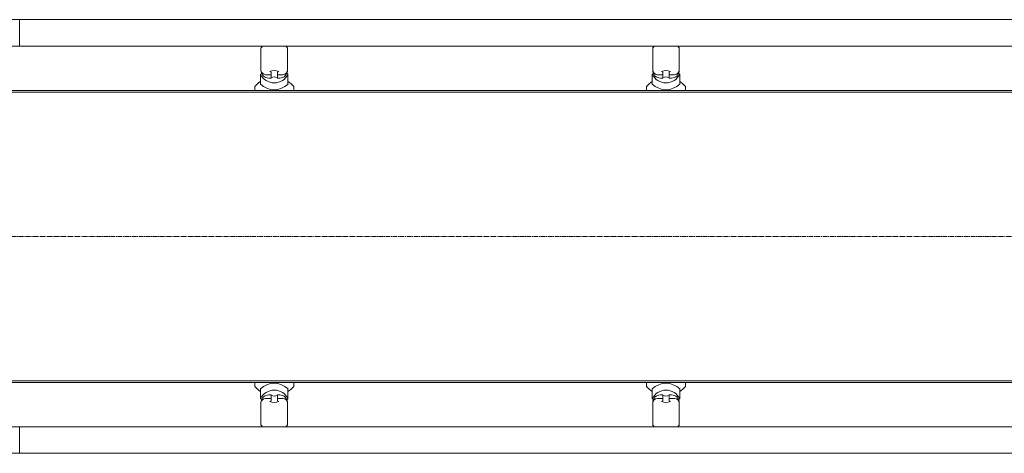
# Model space of a CAD drawing. Units: millimetres. Extents: x -6973 to 993, y -4858 to 711.
# Drawn here: x -4473 to -3217, y -878 to -324 of the extents above; entities that cross this region are included whole.
import ezdxf

# ---------------------------------------------------------------- set-up
doc = ezdxf.new("R2010")
doc.units = ezdxf.units.MM
doc.linetypes.add('一点鎖線', pattern=[9, 6, -1, 1, -1])
doc.linetypes.add('実線', pattern=[0])
doc.layers.add('GR1_01', color=3, linetype='実線', lineweight=35)

# ---------------------------------------------------------------- blocks, each defined once
blk = doc.blocks.new('BLKF095')
at = {"color": 0, "linetype": 'ByBlock', "lineweight": -2}
for p, q in [((-4165.5, -388.7), (-4165.5, -360.5)), ((-4131.5, -388.7), (-4131.5, -360.5)), ((-4166, -406.3), (-4166, -393.9)), ((-4152.5, -394.4), (-4159.5, -394.4)), ((-4152.5, -398.7), (-4155.5, -398.7)), ((-4152.5, -398.7), (-4152.5, -391.1)), ((-4144.5, -398.7), (-4144.5, -391.1)), ((-4137.5, -394.4), (-4144.5, -394.4)), ((-4141.5, -398.7), (-4144.5, -398.7)), ((-4131, -406.3), (-4131, -393.9)), ((-4173.5, -414.5), (-4173.5, -409.5)), ((-4123.5, -414.5), (-4123.5, -409.5)), ((-4173.5, -787.8), (-4173.5, -792.7)), ((-4123.5, -787.8), (-4123.5, -792.7)), ((-4166, -795.9), (-4166, -808.3)), ((-4152.5, -803.5), (-4155.5, -803.5)), ((-4152.5, -803.5), (-4152.5, -811.1)), ((-4141.5, -803.5), (-4144.5, -803.5)), ((-4144.5, -803.5), (-4144.5, -811.1)), ((-4131, -795.9), (-4131, -808.3)), ((-4165.5, -813.5), (-4165.5, -841.7)), ((-4152.5, -807.9), (-4159.5, -807.9)), ((-4137.5, -807.9), (-4144.5, -807.9)), ((-4131.5, -813.5), (-4131.5, -841.7))]:
    blk.add_line(p, q, dxfattribs=at)
for centre, radius, start, end in [((-4148.5, -373.3), 21.3, 134.424, 143.1301), ((-4148.5, -373.3), 21.3, 36.8699, 45.576), ((-4159.5, -388.4), 6, 180, 270), ((-4155.5, -388.7), 10, 180, 270), ((-4148.5, -401.1), 12.1, 61.9275, 118.0725), ((-4141.5, -388.7), 10, 270, 0), ((-4137.5, -388.4), 6, 270, 0), ((-4148.5, -411), 24.5, 131.3497, 135.5727), ((-4148.5, -385.5), 19.4, 205.6364, 334.3636), ((-4148.5, -379.7), 12.1, 241.9275, 250.7168), ((-4148.5, -409.4), 12.1, 70.7168, 109.2832), ((-4148.5, -379.7), 12.1, 289.2832, 298.0725), ((-4148.5, -411), 24.5, 44.4273, 48.6503), ((-4148.5, -430.5), 32.6, 122.434, 140.0123), ((-4148.5, -388.8), 24.8, 225.0489, 314.9511), ((-4148.5, -430.5), 32.6, 39.9877, 57.566), ((-4148.5, -813.4), 24.8, 45.0489, 134.9511), ((-4148.5, -771.7), 32.6, 219.9877, 237.566), ((-4148.5, -816.7), 19.4, 25.6364, 154.3636), ((-4155.5, -813.5), 10, 90, 180), ((-4148.5, -792.8), 12.1, 250.7168, 289.2832), ((-4141.5, -813.5), 10, 360, 90), ((-4148.5, -771.7), 32.6, 302.434, 320.0123), ((-4148.5, -791.2), 24.5, 224.4273, 228.6503), ((-4159.5, -813.9), 6, 90, 180), ((-4148.5, -822.5), 12.1, 109.2832, 118.0725), ((-4148.5, -801.2), 12.1, 241.9275, 298.0725), ((-4148.5, -822.5), 12.1, 61.9275, 70.7168), ((-4137.5, -813.9), 6, 360, 90), ((-4148.5, -791.2), 24.5, 311.3497, 315.5727), ((-4148.5, -828.9), 21.3, 216.8699, 225.576), ((-4148.5, -828.9), 21.3, 314.424, 323.1301)]:
    blk.add_arc(centre, radius, start, end, dxfattribs=at)
blk = doc.blocks.new('BLKF096')
at = {"color": 0, "linetype": 'ByBlock', "lineweight": -2}
for p, q in [((-3665.5, -388.7), (-3665.5, -360.5)), ((-3631.5, -388.7), (-3631.5, -360.5)), ((-3666, -406.3), (-3666, -393.9)), ((-3652.5, -394.4), (-3659.5, -394.4)), ((-3652.5, -398.7), (-3655.5, -398.7)), ((-3652.5, -398.7), (-3652.5, -391.1)), ((-3644.5, -398.7), (-3644.5, -391.1)), ((-3637.5, -394.4), (-3644.5, -394.4)), ((-3641.5, -398.7), (-3644.5, -398.7)), ((-3631, -406.3), (-3631, -393.9)), ((-3673.5, -414.5), (-3673.5, -409.5)), ((-3623.5, -414.5), (-3623.5, -409.5)), ((-3673.5, -787.8), (-3673.5, -792.7)), ((-3623.5, -787.8), (-3623.5, -792.7)), ((-3666, -795.9), (-3666, -808.3)), ((-3652.5, -803.5), (-3655.5, -803.5)), ((-3652.5, -803.5), (-3652.5, -811.1)), ((-3641.5, -803.5), (-3644.5, -803.5)), ((-3644.5, -803.5), (-3644.5, -811.1)), ((-3631, -795.9), (-3631, -808.3)), ((-3665.5, -813.5), (-3665.5, -841.7)), ((-3652.5, -807.9), (-3659.5, -807.9)), ((-3637.5, -807.9), (-3644.5, -807.9)), ((-3631.5, -813.5), (-3631.5, -841.7))]:
    blk.add_line(p, q, dxfattribs=at)
for centre, radius, start, end in [((-3648.5, -373.3), 21.3, 134.424, 143.1301), ((-3648.5, -373.3), 21.3, 36.8699, 45.576), ((-3659.5, -388.4), 6, 180, 270), ((-3655.5, -388.7), 10, 180, 270), ((-3648.5, -401.1), 12.1, 61.9275, 118.0725), ((-3641.5, -388.7), 10, 270, 0), ((-3637.5, -388.4), 6, 270, 0), ((-3648.5, -411), 24.5, 131.3497, 135.5727), ((-3648.5, -385.5), 19.4, 205.6364, 334.3636), ((-3648.5, -379.7), 12.1, 241.9275, 250.7168), ((-3648.5, -409.4), 12.1, 70.7168, 109.2832), ((-3648.5, -379.7), 12.1, 289.2832, 298.0725), ((-3648.5, -411), 24.5, 44.4273, 48.6503), ((-3648.5, -430.5), 32.6, 122.434, 140.0123), ((-3648.5, -388.8), 24.8, 225.0489, 314.9511), ((-3648.5, -430.5), 32.6, 39.9877, 57.566), ((-3648.5, -813.4), 24.8, 45.0489, 134.9511), ((-3648.5, -771.7), 32.6, 219.9877, 237.566), ((-3648.5, -816.7), 19.4, 25.6364, 154.3636), ((-3655.5, -813.5), 10, 90, 180), ((-3648.5, -792.8), 12.1, 250.7168, 289.2832), ((-3641.5, -813.5), 10, 360, 90), ((-3648.5, -771.7), 32.6, 302.434, 320.0123), ((-3648.5, -791.2), 24.5, 224.4273, 228.6503), ((-3659.5, -813.9), 6, 90, 180), ((-3648.5, -822.5), 12.1, 109.2832, 118.0725), ((-3648.5, -801.2), 12.1, 241.9275, 298.0725), ((-3648.5, -822.5), 12.1, 61.9275, 70.7168), ((-3637.5, -813.9), 6, 360, 90), ((-3648.5, -791.2), 24.5, 311.3497, 315.5727), ((-3648.5, -828.9), 21.3, 216.8699, 225.576), ((-3648.5, -828.9), 21.3, 314.424, 323.1301)]:
    blk.add_arc(centre, radius, start, end, dxfattribs=at)
blk = doc.blocks.new('BLKF091')
at = {"color": 0, "linetype": 'ByBlock', "lineweight": -2}
for p, q in [((-5456.5, -324.1), (-490.5, -324.1)), ((-4473.5, -358.1), (-4473.5, -324.1)), ((-5456.5, -358.1), (-490.5, -358.1)), ((-5456.5, -844.1), (-490.5, -844.1)), ((-4473.5, -878.1), (-4473.5, -844.1)), ((-5456.5, -878.1), (-490.5, -878.1))]:
    blk.add_line(p, q, dxfattribs=at)
at = {"color": 5, "linetype": 'ByBlock', "lineweight": 20}
for p, q in [((-4648.5, -414.5), (-1298.5, -414.5)), ((-4648.5, -416.9), (-1298.5, -416.9)), ((-4648.5, -785.4), (-1298.5, -785.4)), ((-4648.5, -787.8), (-1298.5, -787.8))]:
    blk.add_line(p, q, dxfattribs=at)
at = {"layer": 'GR1_01', "color": 5, "linetype": '一点鎖線', "lineweight": 20}
blk.add_line((-5473.5, -601.1), (-2973.5, -601.1), dxfattribs=at)
at = {"color": 0, "linetype": 'ByBlock', "lineweight": -2}
for name in ['BLKF095', 'BLKF096']:
    blk.add_blockref(name, (0, 0), dxfattribs=at)

msp = doc.modelspace()

# ---------------------------------------------------------------- block references
at = {"layer": 'GR1_01', "color": 7, "lineweight": 13}
msp.add_blockref('BLKF091', (0, 0), dxfattribs=at)

doc.saveas('drawing.dxf')
